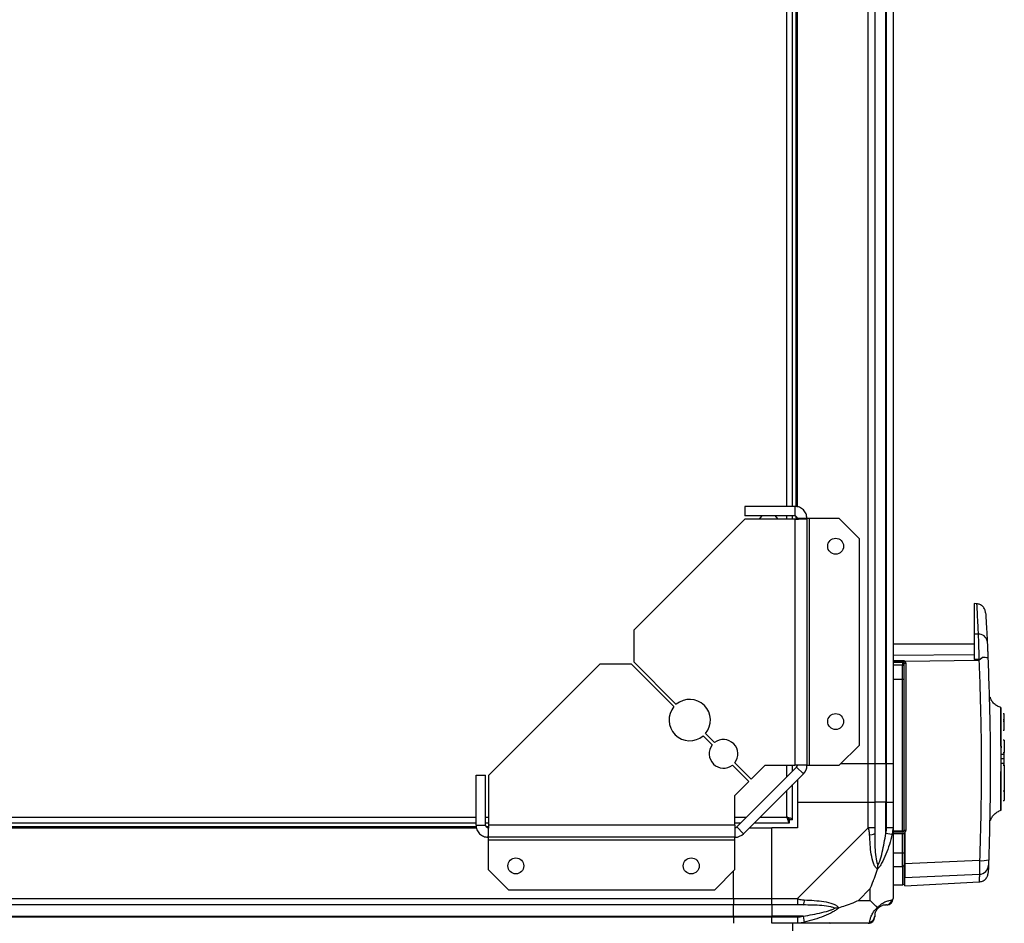
# Model space of a CAD drawing. Units: millimetres. Extents: x 167 to 4805, y 154 to 2827.
# Drawn here: x 4463 to 4772, y 2260 to 2544 of the extents above; entities that cross this region are included whole.
import ezdxf

# ---------------------------------------------------------------- set-up
doc = ezdxf.new("R2010")
doc.units = ezdxf.units.MM

msp = doc.modelspace()

# ---------------------------------------------------------------- linework, layer by layer
at = {"linetype": 'Continuous', "lineweight": 25}
for p, q in [((4728.95, 2310.02), (4728.95, 2760.02)), ((4730.95, 2760.02), (4730.95, 2310.02)), ((4734.45, 2310.02), (4734.45, 2760.02)), ((4734.7, 2310.02), (4734.7, 2760.02)), ((4736.7, 2760.02), (4736.7, 2310.02)), ((4703.4, 2390.82), (4703.4, 2679.22)), ((4705.2, 2390.82), (4705.2, 2679.22)), ((4706.35, 2390.73), (4706.35, 2679.31)), ((4706.7, 2390.66), (4706.7, 2679.38)), ((4705.9, 2390.82), (4690.2, 2390.82)), ((4690.2, 2390.82), (4690.2, 2387.82)), ((4705.9, 2390.82), (4705.9, 2387.82)), ((4705.9, 2387.82), (4690.2, 2387.82)), ((4703.4, 2386.82), (4703.4, 2387.82)), ((4705.2, 2386.82), (4705.2, 2387.82)), ((4706.35, 2386.9), (4706.35, 2387.66)), ((4690.2, 2386.82), (4655.41, 2352.02)), ((4705.9, 2386.82), (4690.2, 2386.82)), ((4694.7, 2386.82), (4694.7, 2386.82)), ((4700.7, 2386.82), (4700.7, 2386.82)), ((4705.9, 2386.82), (4705.9, 2309.59)), ((4709.7, 2387.02), (4706.7, 2387.02)), ((4709.7, 2387.02), (4709.7, 2309.59)), ((4710.5, 2387.02), (4709.7, 2387.02)), ((4710.5, 2309.59), (4710.5, 2387.02)), ((4719.84, 2387.02), (4710.5, 2387.02)), ((4726.2, 2380.65), (4719.84, 2387.02)), ((4726.2, 2315.96), (4726.2, 2380.65)), ((4762.91, 2360.27), (4762.2, 2360.31)), ((4762.2, 2360.31), (4762.2, 2350.78)), ((4655.41, 2352.02), (4655.41, 2342.02)), ((4763.39, 2350.76), (4762.2, 2350.78)), ((4762.2, 2347.62), (4736.7, 2347.62)), ((4762.2, 2344.3), (4736.7, 2343.99)), ((4644.7, 2341.31), (4609.9, 2306.52)), ((4654.7, 2341.31), (4644.7, 2341.31)), ((4668, 2328.02), (4654.7, 2341.31)), ((4655.41, 2342.02), (4668.7, 2328.72)), ((4736.7, 2342.5), (4739.68, 2342.51)), ((4736.7, 2342.12), (4739.7, 2342.12)), ((4736.7, 2341.9), (4739.7, 2341.9)), ((4739.7, 2341.06), (4736.7, 2341.06)), ((4739.7, 2342.12), (4739.7, 2341.9)), ((4739.7, 2341.9), (4739.7, 2341.06)), ((4739.7, 2336.53), (4739.7, 2341.06)), ((4740.2, 2340.58), (4740.2, 2341.42)), ((4763.66, 2342.49), (4740.46, 2342.21)), ((4740.68, 2341.59), (4740.68, 2289.16)), ((4763.64, 2342.75), (4762.2, 2342.75)), ((4764.72, 2343.38), (4763.66, 2342.49)), ((4739.7, 2336.53), (4736.7, 2336.53)), ((4739.7, 2289.07), (4739.7, 2336.53)), ((4767.13, 2330.94), (4767.12, 2330.9)), ((4767.13, 2330.94), (4767.12, 2330.9)), ((4770.48, 2327.77), (4770.48, 2327.77)), ((4771.6, 2325.72), (4771.2, 2325.72)), ((4771.6, 2323.92), (4771.6, 2325.72)), ((4771.2, 2323.92), (4771.6, 2323.92)), ((4771.2, 2323.42), (4771.6, 2323.42)), ((4771.6, 2323.42), (4771.6, 2323.92)), ((4771.6, 2320.62), (4771.6, 2323.42)), ((4677.87, 2319.56), (4680.73, 2316.7)), ((4771.2, 2320.62), (4771.6, 2320.62)), ((4680.02, 2315.99), (4677.16, 2318.85)), ((4771.6, 2317.49), (4771.2, 2317.49)), ((4771.6, 2317.49), (4771.6, 2313.62)), ((4719.84, 2309.59), (4726.2, 2315.96)), ((4770.7, 2315.12), (4770.7, 2315.62)), ((4770.7, 2313.12), (4771.2, 2313.12)), ((4771.2, 2313.62), (4771.6, 2313.62)), ((4771.6, 2313.52), (4771.2, 2313.52)), ((4771.6, 2313.52), (4771.6, 2313.62)), ((4771.6, 2309.72), (4771.6, 2313.52)), ((4687.06, 2310.37), (4692.2, 2305.23)), ((4728.95, 2310.02), (4720.26, 2310.02)), ((4730.95, 2310.02), (4728.95, 2310.02)), ((4728.95, 2298.02), (4728.95, 2310.02)), ((4734.45, 2310.02), (4730.95, 2310.02)), ((4730.95, 2310.02), (4730.95, 2298.02)), ((4734.7, 2310.02), (4734.45, 2310.02)), ((4734.45, 2310.02), (4734.45, 2298.02)), ((4736.7, 2310.02), (4734.7, 2310.02)), ((4734.7, 2298.02), (4734.7, 2310.02)), ((4736.7, 2310.02), (4736.7, 2298.02)), ((4771.2, 2311.62), (4770.7, 2311.62)), ((4771.2, 2310.12), (4770.7, 2310.12)), ((4691.49, 2304.52), (4686.35, 2309.67)), ((4706.47, 2309.03), (4687.69, 2290.25)), ((4692.2, 2305.23), (4696.57, 2309.59)), ((4696.57, 2309.59), (4705.9, 2309.59)), ((4703.4, 2305.96), (4703.4, 2309.59)), ((4705.2, 2307.76), (4705.2, 2309.59)), ((4709.7, 2309.59), (4705.9, 2309.59)), ((4708.59, 2306.91), (4706.47, 2309.03)), ((4709.7, 2309.59), (4710.5, 2309.59)), ((4710.5, 2309.59), (4719.84, 2309.59)), ((4771.2, 2309.72), (4771.6, 2309.72)), ((4771.2, 2309.62), (4771.6, 2309.62)), ((4771.6, 2309.62), (4771.6, 2309.72)), ((4771.6, 2309.62), (4771.6, 2301.52)), ((4605.9, 2306.52), (4608.9, 2306.52)), ((4605.9, 2290.82), (4605.9, 2306.52)), ((4608.9, 2290.82), (4608.9, 2306.52)), ((4609.9, 2290.82), (4609.9, 2306.52)), ((4687.13, 2300.15), (4691.49, 2304.52)), ((4708.59, 2306.91), (4689.82, 2288.13)), ((4706.7, 2305.02), (4706.7, 2298.02)), ((4703.4, 2293.32), (4703.4, 2301.72)), ((4705.2, 2292.53), (4705.2, 2303.52)), ((4771.6, 2301.52), (4771.2, 2301.52)), ((4771.6, 2301.44), (4771.2, 2301.44)), ((4771.6, 2301.52), (4771.6, 2301.44)), ((4771.6, 2301.44), (4771.6, 2298.57)), ((4687.13, 2290.82), (4687.13, 2300.15)), ((4706.7, 2298.02), (4706.7, 2290.02)), ((4706.7, 2298.02), (4728.95, 2298.02)), ((4728.95, 2289.97), (4728.95, 2298.02)), ((4728.95, 2298.02), (4730.95, 2298.02)), ((4730.95, 2298.02), (4730.95, 2289.97)), ((4734.45, 2298.02), (4730.95, 2298.02)), ((4734.45, 2288.24), (4734.45, 2298.02)), ((4734.7, 2298.02), (4734.45, 2298.02)), ((4734.7, 2289.97), (4734.7, 2298.02)), ((4734.7, 2298.02), (4736.7, 2298.02)), ((4736.7, 2298.02), (4736.7, 2289.97)), ((4771.2, 2298.57), (4771.6, 2298.57)), ((3652.5, 2293.32), (4605.9, 2293.32)), ((3652.5, 2291.52), (4605.9, 2291.52)), ((4608.9, 2293.32), (4609.9, 2293.32)), ((4608.9, 2291.52), (4609.9, 2291.52)), ((4687.13, 2293.32), (4690.76, 2293.32)), ((4687.13, 2291.52), (4688.96, 2291.52)), ((4693.2, 2291.52), (4704.19, 2291.52)), ((4695, 2293.32), (4703.4, 2293.32)), ((4704.16, 2292.52), (4704.2, 2292.52)), ((4704.19, 2291.52), (4704.19, 2292.52)), ((4704.2, 2292.52), (4704.2, 2292.53)), ((4705.2, 2292.53), (4704.2, 2292.53)), ((4767.26, 2292.31), (4767.26, 2292.27)), ((4767.26, 2292.3), (4767.26, 2292.27)), ((3652.34, 2290.02), (4606.06, 2290.02)), ((3652.41, 2290.37), (4605.99, 2290.37)), ((4605.9, 2290.82), (4608.9, 2290.82)), ((4609.06, 2290.37), (4609.83, 2290.37)), ((4609.7, 2290.02), (4609.7, 2287.02)), ((4687.13, 2290.82), (4609.9, 2290.82)), ((4687.13, 2290.82), (4687.13, 2287.02)), ((4687.69, 2290.25), (4689.82, 2288.13)), ((4691.7, 2290.02), (4698.7, 2290.02)), ((4698.7, 2267.77), (4698.7, 2290.02)), ((4706.7, 2290.02), (4698.7, 2290.02)), ((4706.75, 2267.77), (4728.95, 2289.97)), ((4736.7, 2289.97), (4736.7, 2267.77)), ((4736.7, 2289.07), (4739.7, 2289.07)), ((4739.7, 2288.62), (4736.7, 2288.62)), ((4739.7, 2288.62), (4739.7, 2289.07)), ((4740.4, 2288.48), (4740.4, 2288.62)), ((4740.4, 2288.48), (4740.4, 2278.68)), ((4687.13, 2287.02), (4609.7, 2287.02)), ((4609.7, 2287.02), (4609.7, 2286.22)), ((4609.7, 2286.22), (4687.13, 2286.22)), ((4609.7, 2286.22), (4609.7, 2276.88)), ((4687.13, 2286.22), (4687.13, 2287.02)), ((4687.13, 2276.88), (4687.13, 2286.22)), ((4736.37, 2287.85), (4734.45, 2288.24)), ((4739.7, 2288.12), (4736.7, 2288.12)), ((4739.7, 2282.13), (4739.7, 2288.12)), ((4740.2, 2288.12), (4740.2, 2282.18)), ((4736.7, 2282.13), (4739.7, 2282.13)), ((4739.7, 2277.88), (4739.7, 2282.13)), ((4763.86, 2279.73), (4740.4, 2278.68)), ((4609.7, 2276.88), (4616.07, 2270.52)), ((4680.76, 2270.52), (4687.13, 2276.88)), ((4686.7, 2267.77), (4686.7, 2276.46)), ((4736.7, 2277.88), (4739.7, 2277.88)), ((4740.4, 2274.37), (4763.8, 2275.4)), ((4740.4, 2271.79), (4763.71, 2273.01)), ((4616.07, 2270.52), (4680.76, 2270.52)), ((4729.52, 2270.9), (4725.82, 2267.2)), ((4729.52, 2267.2), (4729.52, 2270.9)), ((4736.7, 2272.12), (4739.7, 2272.12)), ((3571.7, 2267.77), (4686.7, 2267.77)), ((4686.7, 2267.77), (4686.7, 2265.77)), ((4686.7, 2267.77), (4698.7, 2267.77)), ((4698.7, 2267.77), (4706.75, 2267.77)), ((4698.7, 2265.77), (4698.7, 2267.77)), ((4725.82, 2267.2), (4729.52, 2267.2)), ((4686.7, 2265.77), (3571.7, 2265.77)), ((4686.7, 2262.27), (4686.7, 2265.77)), ((4698.7, 2265.77), (4686.7, 2265.77)), ((4706.75, 2265.77), (4698.7, 2265.77)), ((4698.7, 2265.77), (4698.7, 2262.27)), ((3571.7, 2262.27), (4686.7, 2262.27)), ((3571.7, 2262.02), (4686.7, 2262.02)), ((4686.7, 2262.02), (4686.7, 2262.27)), ((4686.7, 2262.27), (4698.7, 2262.27)), ((4686.7, 2262.02), (4686.7, 2260.02)), ((4686.7, 2262.02), (4698.7, 2262.02)), ((4708.48, 2262.27), (4698.7, 2262.27)), ((4698.7, 2262.27), (4698.7, 2262.02)), ((4698.7, 2262.02), (4706.75, 2262.02)), ((4698.7, 2260.02), (4698.7, 2262.02)), ((4708.48, 2262.27), (4708.87, 2260.35)), ((4706.75, 2260.02), (4698.7, 2260.02)), ((4705.2, 2260.02), (4705.2, 2219.02)), ((4728.95, 2260.02), (4706.75, 2260.02))]:
    msp.add_line(p, q, dxfattribs=at)
at = {"linetype": 'Continuous', "lineweight": 25, "flags": 128}
for points in [[(4695.6, 2387.82), (4694.94, 2387.17), (4694.7, 2386.82)], [(4700.7, 2386.82), (4700.07, 2387.59), (4699.8, 2387.82)]]:
    msp.add_lwpolyline(points, dxfattribs=at)
at = {"linetype": 'Continuous', "lineweight": 25}
for centre in [(4718.7, 2378.32), (4718.7, 2323.32), (4618.4, 2278.02), (4673.4, 2278.02)]:
    msp.add_circle(centre, 2.5, dxfattribs=at)
for centre, radius, start, end in [((4763.57, 2348.07), 2.69, 8.9857, 93.8562), ((4741.47, 2342.43), 1.8, 177.3179, 189.8728), ((4739.7, 2341.62), 0.5, 0, 90), ((4739.71, 2341.41), 0.489, 1.3135, 91.2559), ((4739.72, 2340.57), 0.488, 1.5624, 91.4815), ((4735.76, 2347.94), 7.41, 305.7868, 309.3488), ((4740.56, 2343.58), 1.99, 259.5788, 273.2822), ((4765.28, 2337.6), 5.81, 78.2114, 95.5518), ((4739.83, 2333.63), 2.91, 82.5787, 92.4615), ((4672.93, 2323.79), 6.5, 319.4117, 130.5883), ((4672.93, 2323.79), 6.5, 139.4117, 310.5883), ((4683.54, 2313.18), 4.5, 321.3794, 128.6206), ((4683.54, 2313.18), 4.5, 141.3794, 308.6206), ((4705.9, 2309.59), 0.8, 315, 0), ((4705.9, 2309.59), 3.8, 315, 0), ((4687.13, 2290.82), 0.8, 270, 315), ((4739.83, 2290.54), 1.47, 265.1625, 284.8079), ((4739.7, 2289.12), 0.5, 270, 0), ((4740.56, 2287.84), 1.33, 85.1178, 105.7176), ((4687.13, 2290.82), 3.8, 270, 315), ((4729.67, 2290.01), 2.19, 261.5588, 305.9975), ((4740.4, 2282.01), 0.329, 89.8881, 127.3449), ((4739.83, 2283.33), 1.21, 264.1259, 288.1698), ((4764.75, 2285.98), 6.31, 261.8981, 288.0081), ((4739.71, 2278.37), 0.49, 268.7776, 358.723), ((4741.18, 2277.04), 0.98, 144.3482, 179.9596), ((4763.67, 2278.37), 2.97, 272.4488, 357.4551), ((4706.71, 2267.05), 2.19, 324.0025, 8.4412), ((4734.44, 2267.74), 1.97, 270.4435, 349.358), ((4734.45, 2262.27), 3.5, 115.6402, 135.8133), ((4728.98, 2262.28), 1.97, 280.642, 359.5565)]:
    msp.add_arc(centre, radius, start, end, dxfattribs=at)
for points in [[(4709.7, 2387.02), (4709.65, 2387.52), (4709.53, 2388.51), (4708.65, 2389.77), (4707.4, 2390.65), (4706.4, 2390.76), (4705.9, 2390.82)], [(4706.7, 2387.02), (4706.69, 2387.12), (4706.67, 2387.33), (4706.48, 2387.6), (4706.22, 2387.78), (4706.01, 2387.81), (4705.9, 2387.82)], [(4705.9, 2386.82), (4706.4, 2386.84), (4707.4, 2386.87), (4708.65, 2386.92), (4709.53, 2386.97), (4709.65, 2387), (4709.7, 2387.02)], [(4605.9, 2290.82), (4605.96, 2290.32), (4606.07, 2289.32), (4606.95, 2288.07), (4608.21, 2287.19), (4609.21, 2287.08), (4609.7, 2287.02)], [(4608.9, 2290.82), (4608.92, 2290.71), (4608.94, 2290.5), (4609.12, 2290.24), (4609.39, 2290.05), (4609.6, 2290.03), (4609.7, 2290.02)], [(4609.7, 2287.02), (4609.72, 2287.08), (4609.75, 2287.19), (4609.8, 2288.07), (4609.85, 2289.32), (4609.89, 2290.32), (4609.9, 2290.82)], [(4730.95, 2289.97), (4730.92, 2289.97), (4730.86, 2289.97), (4730.4, 2289.97), (4729.74, 2289.97), (4729.22, 2289.97), (4728.95, 2289.97)], [(4736.7, 2289.97), (4736.67, 2289.97), (4736.61, 2289.97), (4736.15, 2289.97), (4735.49, 2289.97), (4734.97, 2289.97), (4734.7, 2289.97)], [(4706.75, 2267.77), (4706.75, 2267.51), (4706.75, 2266.98), (4706.75, 2266.32), (4706.75, 2265.86), (4706.75, 2265.8), (4706.75, 2265.77)], [(4734.7, 2265.77), (4734.97, 2265.8), (4735.49, 2265.86), (4736.15, 2266.32), (4736.61, 2266.98), (4736.67, 2267.51), (4736.7, 2267.77)], [(4706.75, 2262.02), (4706.75, 2261.76), (4706.75, 2261.23), (4706.75, 2260.57), (4706.75, 2260.11), (4706.75, 2260.05), (4706.75, 2260.02)], [(4728.95, 2260.02), (4729.22, 2260.05), (4729.74, 2260.11), (4730.4, 2260.57), (4730.86, 2261.23), (4730.92, 2261.76), (4730.95, 2262.02)]]:
    msp.add_open_spline(points, degree=3, dxfattribs=at)
for points, knots in [([(4762.91, 2360.27), (4762.91, 2360.27), (4762.9, 2360.37), (4762.93, 2359.81), (4763.01, 2358.38), (4763.1, 2356.63), (4763.18, 2355.08), (4763.28, 2353.15), (4763.35, 2351.57), (4763.39, 2350.76)], [0, 0, 0, 0, 0.0011768, 0.2465913, 0.5004303, 0.6122008, 0.7327217, 0.8619896, 1, 1, 1, 1]), ([(4765.74, 2357.45), (4765.69, 2357.8), (4765.57, 2358.53), (4764.91, 2359.45), (4763.98, 2360.1), (4763.26, 2360.22), (4762.91, 2360.27)], [0, 0, 0, 0, 0.2415, 0.499999, 0.758499, 1, 1, 1, 1]), ([(4765.74, 2357.45), (4765.74, 2357.45), (4765.73, 2357.65), (4765.77, 2356.98), (4765.87, 2355.35), (4766.03, 2352.54), (4766.16, 2349.84), (4766.23, 2348.49)], [0, 0, 0, 0, 0.000004, 0.249493, 0.500035, 0.749826, 1, 1, 1, 1]), ([(4762.2, 2350.78), (4762.2, 2350.09), (4762.2, 2348.71), (4762.2, 2345.86), (4762.2, 2343.79), (4762.2, 2342.75)], [0, 0, 0, 0, 0.333331, 0.666667, 1, 1, 1, 1]), ([(4763.39, 2350.76), (4763.41, 2350.25), (4763.46, 2349.25), (4763.52, 2347.28), (4763.59, 2345.08), (4763.62, 2343.53), (4763.64, 2342.75)], [0, 0, 0, 0, 0.249419, 0.499532, 0.749118, 1, 1, 1, 1]), ([(4766.23, 2348.49), (4766.25, 2348.16), (4766.28, 2347.5), (4766.34, 2346.23), (4766.4, 2344.81), (4766.45, 2343.8), (4766.47, 2343.29)], [0, 0, 0, 0, 0.249395, 0.499597, 0.748757, 1, 1, 1, 1]), ([(4739.68, 2342.51), (4739.75, 2342.51), (4739.9, 2342.5), (4740.11, 2342.44), (4740.3, 2342.35), (4740.41, 2342.26), (4740.46, 2342.21)], [0, 0, 0, 0, 0.261957, 0.51721, 0.764489, 1, 1, 1, 1]), ([(4740.46, 2342.21), (4740.52, 2342.12), (4740.65, 2341.93), (4740.67, 2341.7), (4740.68, 2341.59)], [0, 0, 0, 0, 0.498949, 1, 1, 1, 1]), ([(4763.64, 2342.75), (4763.72, 2342.77), (4763.97, 2342.8), (4764.33, 2343.07), (4764.58, 2343.28), (4764.72, 2343.38)], [0, 0, 0, 0, 0.181888, 0.577691, 1, 1, 1, 1]), ([(4763.66, 2342.49), (4763.9, 2335.51), (4764.36, 2321.57), (4764.43, 2300.59), (4764.05, 2286.69), (4763.86, 2279.73)], [0, 0, 0, 0, 0.333528, 0.66624, 1, 1, 1, 1]), ([(4766.47, 2343.29), (4766.71, 2336.25), (4767.2, 2322.18), (4767.28, 2301.02), (4766.89, 2286.99), (4766.7, 2279.98)], [0, 0, 0, 0, 0.333364, 0.666597, 1, 1, 1, 1]), ([(4740.2, 2336.51), (4740.2, 2336.95), (4740.2, 2337.85), (4740.2, 2339.06), (4740.2, 2340.05), (4740.2, 2340.41), (4740.2, 2340.58)], [0, 0, 0, 0, 0.2442478, 0.5, 0.7557522, 1, 1, 1, 1]), ([(4740.2, 2289.12), (4740.2, 2294.38), (4740.2, 2304.89), (4740.2, 2320.71), (4740.2, 2331.24), (4740.2, 2336.51)], [0, 0, 0, 0, 0.333439, 0.666561, 1, 1, 1, 1]), ([(4770.54, 2327.75), (4770.17, 2327.88), (4769.41, 2328.14), (4768.43, 2328.87), (4767.61, 2329.81), (4767.29, 2330.56), (4767.13, 2330.94)], [0, 0, 0, 0, 0.242344, 0.494646, 0.749746, 1, 1, 1, 1]), ([(4770.48, 2327.77), (4770.48, 2327.77), (4770.48, 2327.76), (4770.48, 2327.75), (4770.48, 2327.69), (4770.48, 2327.49), (4770.48, 2327.01), (4770.49, 2326.06), (4770.5, 2324.47), (4770.51, 2322.53), (4770.52, 2320.33), (4770.52, 2317.99), (4770.53, 2315.57), (4770.53, 2313.16), (4770.54, 2310.1), (4770.54, 2306.56), (4770.53, 2302.96), (4770.52, 2300.17), (4770.52, 2298.16), (4770.51, 2296.84), (4770.51, 2296.04), (4770.5, 2295.63), (4770.5, 2295.47), (4770.5, 2295.46), (4770.5, 2295.46)], [0, 0, 0, 0, 0.002683, 0.008014, 0.026687, 0.057414, 0.088234, 0.148629, 0.206785, 0.263235, 0.317349, 0.369794, 0.419911, 0.468293, 0.514488, 0.600874, 0.679159, 0.749406, 0.81196, 0.866148, 0.91272, 0.950959, 0.981228, 1, 1, 1, 1]), ([(4770.53, 2315.62), (4770.53, 2316.55), (4770.52, 2318.51), (4770.51, 2321.19), (4770.5, 2323.59), (4770.49, 2325.52), (4770.49, 2326.6), (4770.48, 2327.14), (4770.48, 2327.41), (4770.48, 2327.62), (4770.48, 2327.73), (4770.48, 2327.75), (4770.48, 2327.76)], [0, 0, 0, 0, 0.140435, 0.293674, 0.447466, 0.601074, 0.754198, 0.805152, 0.856446, 0.90754, 0.971929, 1, 1, 1, 1]), ([(4770.5, 2295.65), (4770.51, 2295.74), (4770.51, 2295.94), (4770.51, 2296.85), (4770.52, 2298.35), (4770.52, 2300.46), (4770.53, 2303.01), (4770.53, 2305.45), (4770.54, 2307.06), (4770.54, 2307.64)], [0, 0, 0, 0, 0.095987, 0.240332, 0.407437, 0.573609, 0.740693, 0.907145, 1, 1, 1, 1]), ([(4767.26, 2292.27), (4767.42, 2292.63), (4767.72, 2293.38), (4768.51, 2294.31), (4769.46, 2295.05), (4770.2, 2295.33), (4770.56, 2295.47)], [0, 0, 0, 0, 0.250248, 0.505169, 0.757393, 1, 1, 1, 1]), ([(4703.4, 2293.32), (4703.46, 2293.11), (4703.58, 2292.69), (4703.76, 2292.13), (4703.93, 2291.73), (4704.08, 2291.54), (4704.16, 2291.52), (4704.19, 2291.52)], [0, 0, 0, 0, 0.222947, 0.445916, 0.668886, 0.891856, 1, 1, 1, 1]), ([(4703.4, 2293.32), (4703.48, 2293.2), (4703.62, 2292.98), (4703.82, 2292.71), (4704.01, 2292.55), (4704.14, 2292.53), (4704.19, 2292.52)], [0, 0, 0, 0, 0.275348, 0.529406, 0.783407, 1, 1, 1, 1]), ([(4705.2, 2292.53), (4705.18, 2292.59), (4705.14, 2292.7), (4704.8, 2292.88), (4704.32, 2293.06), (4703.82, 2293.2), (4703.5, 2293.29), (4703.4, 2293.32)], [0, 0, 0, 0, 0.2229469, 0.4459165, 0.6688862, 0.8918557, 1, 1, 1, 1]), ([(4704.2, 2292.53), (4704.19, 2292.6), (4704.16, 2292.74), (4703.95, 2292.95), (4703.69, 2293.14), (4703.49, 2293.26), (4703.4, 2293.32)], [0, 0, 0, 0, 0.275348, 0.529406, 0.783407, 1, 1, 1, 1]), ([(4729.35, 2287.85), (4729.31, 2288.27), (4729.26, 2288.89), (4729.13, 2289.61), (4729.01, 2289.89), (4728.95, 2289.97), (4728.95, 2289.97)], [0, 0, 0, 0, 0.586096, 0.873989, 0.999973, 1, 1, 1, 1]), ([(4730.95, 2289.97), (4730.95, 2289.7), (4730.95, 2289.12), (4730.95, 2288.55), (4730.95, 2288.24)], [0, 0, 0, 0, 0.455576, 1, 1, 1, 1]), ([(4734.45, 2288.24), (4734.52, 2288.55), (4734.63, 2289.12), (4734.68, 2289.7), (4734.7, 2289.97)], [0, 0, 0, 0, 0.544424, 1, 1, 1, 1]), ([(4736.7, 2289.97), (4736.7, 2289.97), (4736.7, 2289.85), (4736.67, 2289.48), (4736.57, 2288.77), (4736.45, 2288.19), (4736.37, 2287.85)], [0, 0, 0, 0, 0.0000273, 0.2016485, 0.5187705, 1, 1, 1, 1]), ([(4740.4, 2288.62), (4740.34, 2288.62), (4740.2, 2288.62), (4739.95, 2288.62), (4739.8, 2288.62), (4739.7, 2288.62)], [0, 0, 0, 0, 0.239826, 0.500335, 1, 1, 1, 1]), ([(4740.68, 2289.16), (4740.66, 2289.04), (4740.64, 2288.78), (4740.48, 2288.58), (4740.4, 2288.48)], [0, 0, 0, 0, 0.499881, 1, 1, 1, 1]), ([(4731.81, 2277.05), (4731.81, 2277.05), (4731.51, 2277.26), (4731.03, 2277.83), (4730.32, 2279.35), (4729.82, 2281.68), (4729.52, 2284.71), (4729.41, 2286.8), (4729.35, 2287.85)], [0, 0, 0, 0, 0.001909, 0.107171, 0.209953, 0.471823, 0.734745, 1, 1, 1, 1]), ([(4730.95, 2288.24), (4730.97, 2286.25), (4730.98, 2283.31), (4731.38, 2280.11), (4731.74, 2278.78), (4731.93, 2278.38), (4731.98, 2278.27)], [0, 0, 0, 0, 0.580922, 0.859818, 0.961592, 1, 1, 1, 1]), ([(4736.37, 2287.85), (4736.11, 2286.81), (4735.59, 2284.72), (4734.51, 2281.68), (4733.46, 2279.37), (4732.52, 2277.8), (4732.05, 2277.3), (4731.81, 2277.05)], [0, 0, 0, 0, 0.263168, 0.528193, 0.790072, 0.892858, 1, 1, 1, 1]), ([(4731.98, 2278.27), (4732.03, 2278.38), (4732.23, 2278.78), (4732.73, 2280.11), (4733.64, 2283.31), (4734.12, 2286.25), (4734.45, 2288.24)], [0, 0, 0, 0, 0.038408, 0.140182, 0.419078, 1, 1, 1, 1]), ([(4740.2, 2288.12), (4740.2, 2288.12), (4740.19, 2288.12), (4740.1, 2288.12), (4739.97, 2288.12), (4739.83, 2288.12), (4739.74, 2288.12), (4739.7, 2288.12)], [0, 0, 0, 0, 0.215821, 0.431657, 0.647078, 0.86164, 1, 1, 1, 1]), ([(4740.2, 2282.18), (4740.2, 2281.76), (4740.2, 2280.89), (4740.2, 2279.75), (4740.2, 2278.84), (4740.2, 2278.52), (4740.2, 2278.36)], [0, 0, 0, 0, 0.244579, 0.5, 0.755421, 1, 1, 1, 1]), ([(4763.86, 2279.73), (4763.86, 2279.22), (4763.87, 2278.18), (4763.86, 2276.85), (4763.84, 2275.84), (4763.81, 2275.55), (4763.8, 2275.4)], [0, 0, 0, 0, 0.2494251, 0.4991363, 0.749048, 1, 1, 1, 1]), ([(4766.7, 2279.98), (4766.69, 2279.77), (4766.68, 2279.36), (4766.66, 2278.82), (4766.65, 2278.41), (4766.64, 2278.3), (4766.64, 2278.24)], [0, 0, 0, 0, 0.249704, 0.499428, 0.749189, 1, 1, 1, 1]), ([(4729.52, 2270.9), (4729.66, 2271.19), (4729.98, 2271.88), (4730.46, 2273.1), (4730.93, 2274.41), (4731.4, 2275.76), (4731.67, 2276.6), (4731.81, 2277.05)], [0, 0, 0, 0, 0.151099, 0.353323, 0.601543, 0.787206, 1, 1, 1, 1]), ([(4731.81, 2277.05), (4731.87, 2277.31), (4731.97, 2277.7), (4731.98, 2278.12), (4731.98, 2278.27), (4731.98, 2278.27)], [0, 0, 0, 0, 0.64777, 0.993601, 1, 1, 1, 1]), ([(4739.7, 2277.88), (4739.7, 2277.02), (4739.7, 2275.25), (4739.7, 2273.51), (4739.7, 2272.33), (4739.7, 2272.19), (4739.7, 2272.12)], [0, 0, 0, 0, 0.230056, 0.476633, 0.735172, 1, 1, 1, 1]), ([(4740.2, 2278.36), (4740.2, 2277.43), (4740.2, 2275.59), (4740.2, 2273.91), (4740.2, 2272.93), (4740.2, 2272.81), (4740.2, 2272.77)], [0, 0, 0, 0, 0.281955, 0.562743, 0.843984, 1, 1, 1, 1]), ([(4740.4, 2278.68), (4740.4, 2278.13), (4740.4, 2277.02), (4740.4, 2275.65), (4740.4, 2274.73), (4740.4, 2274.48), (4740.4, 2274.37)], [0, 0, 0, 0, 0.26685, 0.53371, 0.800352, 1, 1, 1, 1]), ([(4766.64, 2278.24), (4766.62, 2277.69), (4766.58, 2276.58), (4766.55, 2275.91), (4766.55, 2275.96), (4766.55, 2275.98)], [0, 0, 0, 0, 0.399964, 0.800502, 1, 1, 1, 1]), ([(4740.4, 2271.81), (4740.4, 2271.91), (4740.4, 2272.07), (4740.4, 2273.14), (4740.4, 2273.96), (4740.4, 2274.37)], [0, 0, 0, 0, 0.489128, 0.74457, 1, 1, 1, 1]), ([(4763.71, 2273.01), (4764.06, 2273.06), (4764.8, 2273.18), (4765.73, 2273.85), (4766.39, 2274.79), (4766.5, 2275.53), (4766.55, 2275.88)], [0, 0, 0, 0, 0.241264, 0.5, 0.758736, 1, 1, 1, 1]), ([(4763.8, 2275.4), (4763.78, 2274.92), (4763.74, 2273.95), (4763.71, 2273.16), (4763.71, 2273.06), (4763.71, 2273.01)], [0, 0, 0, 0, 0.33566, 0.668455, 1, 1, 1, 1]), ([(4739.7, 2272.12), (4739.89, 2272.21), (4740.11, 2272.31), (4740.12, 2272.41), (4740.13, 2272.43)], [0, 0, 0, 0, 0.852442, 1, 1, 1, 1]), ([(4706.75, 2267.77), (4706.75, 2267.77), (4706.87, 2267.68), (4707.24, 2267.56), (4707.96, 2267.45), (4708.53, 2267.4), (4708.87, 2267.37)], [0, 0, 0, 0, 0.000027, 0.201648, 0.518771, 1, 1, 1, 1]), ([(4708.87, 2267.37), (4709.91, 2267.32), (4712.01, 2267.2), (4715.04, 2266.91), (4717.35, 2266.39), (4718.92, 2265.7), (4719.42, 2265.18), (4719.67, 2264.91)], [0, 0, 0, 0, 0.263168, 0.528193, 0.790072, 0.892858, 1, 1, 1, 1]), ([(4719.67, 2264.91), (4720.38, 2265.14), (4721.9, 2265.64), (4723.98, 2266.37), (4725.28, 2266.96), (4725.82, 2267.2)], [0, 0, 0, 0, 0.3361, 0.724938, 1, 1, 1, 1]), ([(4729.52, 2267.2), (4729.65, 2267.07), (4729.97, 2266.74), (4730.45, 2266.27), (4730.93, 2265.79), (4731.39, 2265.33), (4731.67, 2265.05), (4731.81, 2264.91)], [0, 0, 0, 0, 0.1510988, 0.3533231, 0.6015435, 0.7872057, 1, 1, 1, 1]), ([(4731.81, 2264.91), (4731.82, 2264.91), (4732.06, 2265.21), (4732.53, 2265.69), (4733.46, 2266.41), (4734.5, 2266.9), (4735.58, 2267.2), (4736.11, 2267.32), (4736.37, 2267.37)], [0, 0, 0, 0, 0.001909, 0.107171, 0.209953, 0.471823, 0.734745, 1, 1, 1, 1]), ([(4736.37, 2267.37), (4736.46, 2267.41), (4736.59, 2267.46), (4736.69, 2267.59), (4736.7, 2267.71), (4736.7, 2267.77), (4736.7, 2267.77)], [0, 0, 0, 0, 0.586096, 0.873989, 0.999973, 1, 1, 1, 1]), ([(4708.48, 2265.77), (4708.17, 2265.77), (4707.6, 2265.77), (4707.02, 2265.77), (4706.75, 2265.77)], [0, 0, 0, 0, 0.544424, 1, 1, 1, 1]), ([(4718.45, 2264.74), (4718.34, 2264.79), (4717.94, 2264.98), (4716.61, 2265.34), (4713.42, 2265.74), (4710.47, 2265.76), (4708.48, 2265.77)], [0, 0, 0, 0, 0.038408, 0.140182, 0.419078, 1, 1, 1, 1]), ([(4708.48, 2262.27), (4710.47, 2262.6), (4713.42, 2263.09), (4716.61, 2263.99), (4717.94, 2264.49), (4718.34, 2264.69), (4718.45, 2264.74)], [0, 0, 0, 0, 0.5809225, 0.8598177, 0.961592, 1, 1, 1, 1]), ([(4719.67, 2264.91), (4719.67, 2264.9), (4719.46, 2264.66), (4718.89, 2264.19), (4717.37, 2263.26), (4715.05, 2262.22), (4712.02, 2261.14), (4709.92, 2260.61), (4708.87, 2260.35)], [0, 0, 0, 0, 0.001909, 0.107171, 0.209953, 0.471823, 0.734745, 1, 1, 1, 1]), ([(4719.67, 2264.91), (4719.42, 2264.85), (4719.02, 2264.75), (4718.6, 2264.74), (4718.45, 2264.74), (4718.45, 2264.74)], [0, 0, 0, 0, 0.64777, 0.993601, 1, 1, 1, 1]), ([(4729.35, 2260.35), (4729.41, 2260.61), (4729.53, 2261.13), (4729.81, 2262.22), (4730.33, 2263.26), (4731.02, 2264.2), (4731.55, 2264.67), (4731.81, 2264.91)], [0, 0, 0, 0, 0.2631679, 0.5281931, 0.7900717, 0.8928578, 1, 1, 1, 1]), ([(4731.98, 2264.74), (4731.93, 2264.69), (4731.74, 2264.49), (4731.38, 2263.99), (4730.98, 2263.09), (4730.97, 2262.6), (4730.95, 2262.27)], [0, 0, 0, 0, 0.038408, 0.140182, 0.419078, 1, 1, 1, 1]), ([(4731.98, 2264.74), (4731.98, 2264.74), (4731.98, 2264.74), (4731.97, 2264.75), (4731.87, 2264.85), (4731.81, 2264.91)], [0, 0, 0, 0, 0.006399, 0.35223, 1, 1, 1, 1]), ([(4734.45, 2265.77), (4734.12, 2265.76), (4733.64, 2265.74), (4732.73, 2265.34), (4732.23, 2264.98), (4732.03, 2264.79), (4731.98, 2264.74)], [0, 0, 0, 0, 0.580922, 0.859818, 0.961592, 1, 1, 1, 1]), ([(4734.7, 2265.77), (4734.68, 2265.77), (4734.63, 2265.77), (4734.52, 2265.77), (4734.45, 2265.77)], [0, 0, 0, 0, 0.455576, 1, 1, 1, 1]), ([(4706.75, 2262.02), (4707.02, 2262.04), (4707.6, 2262.09), (4708.17, 2262.21), (4708.48, 2262.27)], [0, 0, 0, 0, 0.455576, 1, 1, 1, 1]), ([(4730.95, 2262.27), (4730.95, 2262.21), (4730.95, 2262.09), (4730.95, 2262.04), (4730.95, 2262.02)], [0, 0, 0, 0, 0.544424, 1, 1, 1, 1]), ([(4708.87, 2260.35), (4708.45, 2260.26), (4707.83, 2260.13), (4707.11, 2260.03), (4706.83, 2260.02), (4706.75, 2260.02), (4706.75, 2260.02)], [0, 0, 0, 0, 0.586096, 0.873989, 0.999973, 1, 1, 1, 1]), ([(4716.74, 2260.29), (4716.77, 2260.26), (4716.85, 2260.17), (4716.94, 2260.08), (4716.99, 2260.02)], [0, 0, 0, 0, 0.367193, 1, 1, 1, 1]), ([(4728.95, 2260.02), (4728.95, 2260.02), (4729.04, 2260.02), (4729.16, 2260.05), (4729.27, 2260.16), (4729.32, 2260.28), (4729.35, 2260.35)], [0, 0, 0, 0, 0.000027, 0.201648, 0.518771, 1, 1, 1, 1])]:
    msp.add_open_spline(points, degree=3, knots=knots, dxfattribs=at)

doc.saveas('drawing.dxf')
